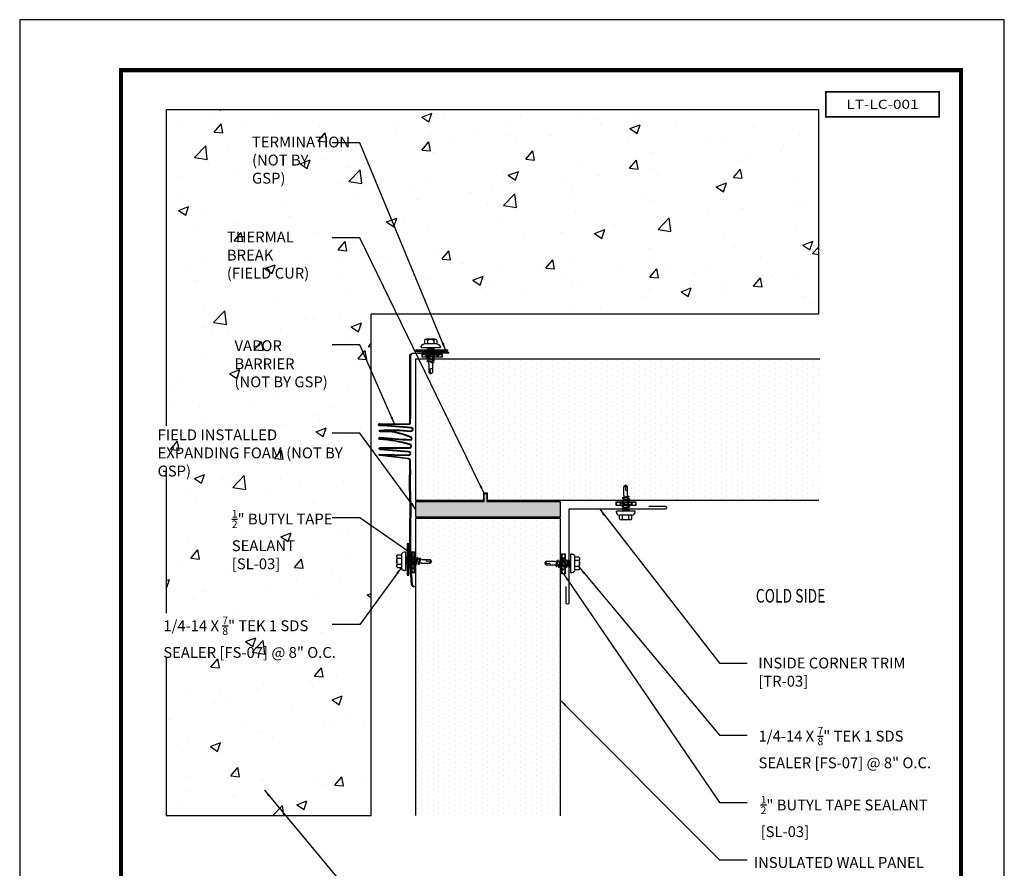
# Model space of a CAD drawing. Units: inches. Extents: x 0 to 34, y 0 to 44.
# Drawn here: x 0 to 34, y 14.7 to 44 of the extents above; entities that cross this region are included whole.
import ezdxf
from ezdxf.enums import TextEntityAlignment as Align

# ---------------------------------------------------------------- set-up
doc = ezdxf.new("R2010")
doc.units = ezdxf.units.IN
doc.header["$LTSCALE"] = 2
doc.header["$MEASUREMENT"] = 0
doc.layers.get('0').update_dxf_attribs({"linetype": 'CONTINUOUS'})
doc.layers.get('DEFPOINTS').update_dxf_attribs({"linetype": 'CONTINUOUS'})
for name, color, linetype in [('BORDERLINE', 2, 'CONTINUOUS'), ('BUTYL', 9, 'CONTINUOUS'), ('FASTENER', 9, 'CONTINUOUS'), ('hatch', 8, 'CONTINUOUS'), ('PANEL', 11, 'CONTINUOUS'), ('SEAL', 7, 'CONTINUOUS'), ('T-BLK', 2, 'CONTINUOUS'), ('TEXT', 2, 'CONTINUOUS'), ('THERMAL', 9, 'CONTINUOUS'), ('TRIM', 6, 'CONTINUOUS')]:
    doc.layers.add(name, color=color, linetype=linetype)
doc.styles.add('ROMAND', font='romand', dxfattribs={"height": 0.075})
doc.styles.add('ROMANS', font='ROMANS.SHX', dxfattribs={"width": 0.75})
doc.styles.add('TEXT1', font='ROMANS', dxfattribs={"width": 0.75, "height": 0.375})
doc.dimstyles.new('PLAN', dxfattribs={"dimtxt": 0.09375, "dimasz": 0.0625, "dimexe": 0.0625, "dimexo": 0.125, "dimgap": 0.0625, "dimtad": 1, "dimdec": 4, "dimzin": 3, "dimdsep": 46, "dimlunit": 4, "dimtxsty": 'TEXT1', "dimblk": 'ARCHTICK', "dimcen": 0.0625, "dimclrd": 7, "dimclre": 7, "dimclrt": 256, "dimadec": 3, "dimazin": 0, "dimtfac": 0.666667, "dimtdec": 4, "dimtmove": 0, "dimatfit": 2, "dimfxl": 0, "dimtvp": 1, "dimfrac": 2, "dimtolj": 1, "dimtzin": 3, "dimarcsym": 0})
pattern_1 = [(270, (-357.15415, -40.62644), (0.1875, -0.09375), [0, -0.1875])]

# ---------------------------------------------------------------- blocks, each defined once
blk = doc.blocks.new('MB_DW4')
at = {"layer": 'FASTENER'}
for p, q in [((-0.326, 0.071), (-0.326, 0.037)), ((-0.326, 0.037), (0.322, 0.037)), ((-0.226, 0.171), (0.214, 0.171)), ((-0.217, 0.305), (-0.217, 0.171)), ((-0.163, 0.337), (0.159, 0.337)), ((-0.141, -0.014), (0.037, 0.037)), ((-0.108, 0.305), (-0.108, 0.171)), ((-0.105, -0.034), (0.137, 0.035)), ((-0.088, 0.037), (-0.088, 0.001)), ((-0.088, 0.037), (0.085, 0.037)), ((0.085, 0.037), (0.134, 0.037)), ((0.085, 0.02), (0.085, -0.041)), ((0.105, 0.305), (0.105, 0.171)), ((0.137, 0.035), (0.134, 0.037)), ((0.214, 0.305), (0.214, 0.171)), ((0.322, 0.071), (0.322, 0.037)), ((-0.105, -0.034), (-0.141, -0.014)), ((-0.141, -0.105), (0.102, -0.036)), ((-0.105, -0.125), (-0.141, -0.105)), ((-0.141, -0.196), (0.102, -0.127)), ((-0.105, -0.216), (-0.141, -0.196)), ((-0.141, -0.287), (0.102, -0.217)), ((-0.105, -0.307), (-0.141, -0.287)), ((-0.141, -0.378), (0.102, -0.308)), ((-0.105, -0.125), (0.137, -0.056)), ((-0.105, -0.216), (0.137, -0.147)), ((-0.105, -0.307), (0.137, -0.238)), ((-0.105, -0.398), (0.137, -0.328)), ((-0.088, -0.029), (-0.088, -0.09)), ((-0.088, -0.12), (-0.088, -0.181)), ((-0.084, -0.27), (-0.088, -0.211)), ((-0.078, -0.36), (-0.082, -0.3)), ((0.077, -0.315), (0.082, -0.253)), ((0.084, -0.223), (0.085, -0.211)), ((0.085, -0.071), (0.085, -0.131)), ((0.085, -0.162), (0.085, -0.211)), ((0.137, -0.056), (0.102, -0.036)), ((0.137, -0.147), (0.102, -0.127)), ((0.137, -0.238), (0.102, -0.217)), ((0.137, -0.328), (0.102, -0.308)), ((-0.105, -0.398), (-0.141, -0.378)), ((-0.122, -0.463), (0.089, -0.403)), ((-0.086, -0.483), (-0.122, -0.463)), ((-0.086, -0.483), (0.124, -0.423)), ((-0.071, -0.449), (-0.075, -0.389)), ((-0.066, -0.516), (-0.069, -0.478)), ((-0.066, -0.516), (-0.066, -0.82)), ((0.063, -0.515), (0.068, -0.439)), ((0.063, -0.516), (0.063, -0.82)), ((0.071, -0.408), (0.075, -0.346)), ((0.124, -0.423), (0.089, -0.403)), ((-0.002, -0.866), (-0.066, -0.82)), ((-0.003, -0.854), (0.009, -0.714)), ((-0.002, -0.866), (0.063, -0.82))]:
    blk.add_line(p, q, dxfattribs=at)
for centre, radius, start, end in [((-0.226, 0.071), 0.1, 90, 180), ((-0.163, 0.274), 0.0628, 29.8754, 150.1246), ((-0.002, 0.141), 0.196, 56.9974, 123.0026), ((0.159, 0.274), 0.0628, 29.8754, 150.1246), ((0.222, 0.071), 0.1, 0, 90), ((-0.036, -0.723), 0.0461, 11.1445, 130.906), ((0.073, -0.516), 0.01, 175.9484, 180), ((0.039, -0.855), 0.0422, 55.4585, 194.8454)]:
    blk.add_arc(centre, radius, start, end, dxfattribs=at)
blk = doc.blocks.new('A$C4D2917E5')
at = {"layer": 'BUTYL'}
blk.add_lwpolyline([(-0.346, 0.055), (0.352, 0.055), (0.352, -0.053), (-0.346, -0.053)], close=True, dxfattribs=at)
for centre in [(-0.255, 0.001), (-0.126, 0.001), (0.002, 0.001), (0.131, 0.001), (0.259, 0.001)]:
    blk.add_ellipse(centre, major_axis=(-0.088, 0), ratio=0.552935, dxfattribs=at)
blk = doc.blocks.new('A$C71D95179')
at = {"layer": 'BORDERLINE', "const_width": 0.14}
blk.add_lwpolyline([(-16.67, -25.629), (12.33, -25.629), (12.33, 15.371), (-16.67, 15.371)], close=True, dxfattribs=at)
at = {"layer": 'TEXT', "const_width": 0.0625}
blk.add_lwpolyline([(7.669, 13.76), (11.58, 13.76), (11.58, 14.621), (7.669, 14.621)], close=True, dxfattribs=at)
at = {"layer": 'T-BLK', "color": 6, "style": 'ROMAND', "width": 1.25}
for tag, height, p in [('DWGNO', 0.312, (9.624, 14.191)), ('TITLE', 0.625, (2.086, -18.084))]:
    blk.add_attdef(tag, text='', height=height, dxfattribs=at).set_placement(p, align=Align.MIDDLE_CENTER)
at = {"layer": 'T-BLK', "style": 'ROMANS', "width": 0.75}
for tag, p in [('APPLICATION', (-4.744, -19.72)), ('NOTES', (3.746, -19.72)), ('REV_MARK', (3.746, -20.858)), ('REV_DATE', (7.872, -20.858)), ('DRAFTSPERS', (-5.699, -21.997)), ('DRAW_DATE', (3.103, -21.997)), ('RELEASE_DATE', (3.103, -23.135))]:
    blk.add_attdef(tag, p, '', height=0.312, dxfattribs=at)
at = {"layer": 'TEXT', "style": 'TEXT1', "width": 0.75}
for tag, p in [('SCALE', (-5.7, -20.857)), ('CHECKER', (-5.7, -23.133))]:
    blk.add_attdef(tag, p, '', height=0.312, dxfattribs=at)
blk = doc.blocks.new('_ArchTick')
at = {"color": 0, "const_width": 0.15}
blk.add_lwpolyline([(-0.5, -0.5), (0.5, 0.5)], dxfattribs=at)

msp = doc.modelspace()

# ---------------------------------------------------------------- hatches: boundary and pattern name
at = {"layer": 'hatch'}
h = msp.add_hatch(dxfattribs=at)
h.set_pattern_fill('AR-CONC', color=256, scale=0.5)
h.paths.add_polyline_path([(27.601, 40.895), (5.063, 40.895), (5.063, 16.483), (12.137, 16.483), (12.137, 33.821), (27.601, 33.821)])
h.paths.add_polyline_path([(7.017, 35.423), (10.607, 35.423), (10.607, 36.771), (7.017, 36.771)], flags=24)
h.paths.add_polyline_path([(7.433, 38.705), (10.607, 38.705), (10.607, 40.053), (7.433, 40.053)], flags=24)
h.paths.add_polyline_path([(7.121, 31.667), (10.604, 31.667), (10.604, 33.015), (7.121, 33.015)], flags=24)
h.paths.add_polyline_path([(4.416, 28.586), (10.604, 28.586), (10.604, 29.934), (4.416, 29.934)], flags=9)
h.paths.add_polyline_path([(6.746, 25.733), (10.604, 25.733), (10.604, 27.153), (6.746, 27.153)], flags=24)
h.paths.add_polyline_path([(4.081, 22.045), (10.604, 22.045), (10.604, 23.465), (4.081, 23.465)], flags=9)
h = msp.add_hatch(dxfattribs=at)
h.set_pattern_fill('DOTS', color=256, scale=3, angle=-90, style=0)
h.set_pattern_definition(pattern_1)
h.paths.add_polyline_path([(27.628, 32.274), (27.601, 27.386), (21.571, 27.386), (21.57, 27.411), (21.633, 27.429), (21.597, 27.45), (21.568, 27.441), (21.563, 27.5), (21.614, 27.515), (21.579, 27.535), (21.561, 27.53), (21.559, 27.567), (21.559, 27.872), (21.494, 27.917), (21.429, 27.872), (21.429, 27.568, -0.01768), (21.429, 27.567), (21.424, 27.491), (21.368, 27.475), (21.404, 27.455), (21.422, 27.46), (21.417, 27.398), (21.374, 27.386), (16.14, 27.386), (16.14, 27.644), (16.03, 27.644), (16.03, 27.386), (13.684, 27.386), (13.684, 32.274), (20.109, 32.274), (20.111, 32.246), (20.086, 32.253), (20.05, 32.233), (20.113, 32.215), (20.117, 32.153), (20.099, 32.158), (20.064, 32.138), (20.12, 32.122), (20.125, 32.046, -0.01768), (20.125, 32.045), (20.125, 31.741), (20.192, 31.694), (20.192, 31.697), (20.254, 31.741), (20.254, 32.046), (20.257, 32.083), (20.274, 32.078), (20.31, 32.098), (20.259, 32.113), (20.263, 32.172), (20.293, 32.163), (20.329, 32.184), (20.265, 32.202), (20.27, 32.261), (20.293, 32.254), (20.329, 32.274)])
h = msp.add_hatch(dxfattribs=at)
h.set_pattern_fill('GRAVEL', color=256, scale=0.2, angle=-90, style=0)
h.set_pattern_definition([(138.0128, (-3.42547, 253.479035), (-1.8000002683, 1.5999996464), [0.0269072, -2.6638176]), (94.9697, (-3.44547, 253.497035), (0.1999982614, -2.4000002103), [0.0461736, -4.571185]), (42.5104, (-3.44947, 253.543035), (-2.2000017348, -1.9999981437), [0.0325576, -3.2232064]), (177.2737, (-3.49947, 253.621035), (4.000000059, -0.19999920355), [0.0420476, -4.1627116]), (202.8337, (-3.54147, 253.623035), (2.39999928236, 1.0000019811), [0.041231, -4.0818746]), (267.2737, (-3.57947, 253.607035), (0.19999920355, 4.000000059), [0.0420476, -4.1627116]), (307.6942, (-3.58147, 253.565035), (-1.99999808103, 2.60000146912), [0.0556058, -5.5049698]), (342.2553, (-3.54747, 253.521035), (4.39999924625, -1.40000215254), [0.0524976, -5.1972642]), (31.4296, (-3.49747, 253.505035), (2.5999990073, 1.60000164684), [0.04219, -4.1768146]), (85.2364, (-3.46147, 253.527035), (-0.1999983065, -2.2000001893), [0.0481664, -2.3601526]), (132.3974, (-3.45747, 253.575035), (-2.1999984164, 2.40000147021), [0.0622896, -6.166675]), (48.8141, (-3.50147, 253.423035), (1.1999994627, 1.4000005894), [0.0212602, -2.1047688]), (81.4692, (-3.48747, 253.439035), (-0.400001582, -2.59999965696), [0.0404474, -4.0043022]), (135, (-3.48147, 253.47903), (-0.20000006, 6e-17), [0.0282842, -0.2545584]), (113.1986, (-3.45747, 253.493035), (0.400000265, -0.999999946), [0.0152316, -1.507923]), (201.8014, (-3.46347, 253.507035), (0.6000000546, 0.199999982), [0.0215406, -1.0554924]), (300.9638, (-3.48347, 253.499035), (0.4000004967, -0.5999996045), [0.0349858, -1.1312046]), (71.5651, (-3.46547, 253.469035), (-0.19999968, -0.400000087), [0.0252982, -0.6071574]), (286.3895, (-3.46347, 253.623035), (0.59999854196, -2.0000004397), [0.03544, -3.508569]), (340.3462, (-3.45347, 253.589035), (-2.2000004271, 0.7999990495), [0.0297322, -2.9434816]), (203.1986, (-3.42547, 253.469035), (0.999999946, 0.400000265), [0.030463, -1.4926916]), (253.6105, (-3.45347, 253.457035), (0.59999854196, 2.0000004397), [0.03544, -3.508569]), (249.444, (-3.58747, 253.623035), (0.3999991993, 1.000000369), [0.034176, -1.6746248]), (204.7751, (-3.59947, 253.591035), (2.2000006844, 0.99999843785), [0.0286356, -2.8349286]), (336.8014, (-3.62547, 253.467035), (0.999999946, -0.400000265), [0.030463, -1.4926916]), (287.354, (-3.59747, 253.455035), (-0.79999890045, 2.6000004038), [0.0335262, -3.3190848]), (339.444, (-3.62547, 253.565035), (-1.000000369, 0.3999991993), [0.017088, -1.6917128]), (11.3099, (-3.62547, 253.479035), (0.8000001504, 0.1999995264), [0.010198, -1.0096058]), (75.9638, (-3.61547, 253.481035), (-0.199999611, -0.600000109), [0.041231, -0.78339]), (96.009, (-3.60547, 253.521035), (0.1999998635, -1.9999999502), [0.03821, -3.7827846]), (213.6901, (-3.50147, 253.499035), (0.399999912, 0.200000267), [0.0288444, -0.6922658]), (263.1572, (-3.52547, 253.483035), (-0.40000159958, -3.3999998731), [0.0503588, -4.9855126]), (330.9454, (-3.53147, 253.433035), (-1.4000000769, 0.8000000054), [0.0205912, -2.0385348]), (360, (-3.51347, 253.42303), (0.2, 0.2), [0.012, -0.188]), (30.2564, (-3.59947, 253.525035), (-1.4000004912, -0.7999989774), [0.0277848, -2.750704]), (318.0128, (-3.57547, 253.539035), (1.8000002683, -1.5999996464), [0.0538144, -2.6369104]), (270, (-3.53547, 253.50303), (0.2, -0.2), [0.052, -0.148]), (235.3048, (-3.53547, 253.451035), (1.4000017219, 1.9999988518), [0.0316228, -3.1306548]), (164.0546, (-3.55347, 253.425035), (-0.8000000253, 0.199999978), [0.0291204, -1.4269016]), (117.646, (-3.58147, 253.433035), (-2.00000154263, 3.79999916144), [0.047413, -4.6938948]), (85.4261, (-3.60347, 253.475035), (0.19999896023, 2.60000011166), [0.0501598, -4.9658148])])
h.paths.add_polyline_path([(13.682, 27.35), (16.044, 27.35), (16.044, 27.621), (16.126, 27.621), (16.126, 27.35), (18.668, 27.35), (18.668, 26.805), (13.682, 26.805)])
h = msp.add_hatch(dxfattribs=at)
h.set_pattern_fill('DOTS', color=256, scale=3, angle=-90, style=0)
h.set_pattern_definition(pattern_1)
h.paths.add_polyline_path([(18.669, 26.772), (18.669, 24.775), (18.653, 24.717), (18.591, 24.713), (18.55, 24.571), (18.61, 24.567), (18.601, 24.537), (18.621, 24.501), (18.64, 24.565), (18.669, 24.563), (18.669, 16.483), (13.684, 16.496), (13.684, 24.895), (13.692, 24.895), (13.692, 25.172), (13.736, 25.176), (13.729, 25.151), (13.75, 25.115), (13.767, 25.178), (13.829, 25.182), (13.824, 25.164), (13.844, 25.129), (13.86, 25.184), (13.936, 25.19, -0.01768), (13.937, 25.19), (14.241, 25.19), (14.289, 25.257), (14.285, 25.257), (14.241, 25.319), (13.937, 25.319), (13.899, 25.322), (13.904, 25.339), (13.884, 25.375), (13.87, 25.324), (13.81, 25.328), (13.819, 25.358), (13.799, 25.394), (13.781, 25.33), (13.721, 25.334), (13.728, 25.358), (13.708, 25.394), (13.692, 25.337), (13.692, 25.594), (13.684, 25.594), (13.684, 26.772)])
h.paths.add_polyline_path([(18.56, 24.711), (18.521, 24.573), (18.484, 24.576), (18.311, 24.576, 0.575963), (18.285, 24.651), (18.151, 24.64, 0.553716), (18.179, 24.705), (18.484, 24.705)], flags=16)

# ---------------------------------------------------------------- linework, layer by layer
at = {"layer": 'DEFPOINTS'}
msp.add_lwpolyline([(0, 0), (34, 0), (34, 44), (0, 44)], close=True, dxfattribs=at)
at = {"layer": 'FASTENER'}
for points in [[(16.044, 27.35), (16.044, 27.621), (16.126, 27.621), (16.126, 27.35)], [(18.668, 27.35), (18.668, 26.805), (13.682, 26.805), (13.682, 27.35), (16.044, 27.35)], [(16.126, 27.35), (18.668, 27.35)]]:
    msp.add_lwpolyline(points, dxfattribs=at)
at = {"layer": 'hatch'}
for p, q in [((27.601, 33.821), (27.601, 40.895)), ((12.137, 16.483), (5.063, 16.483))]:
    msp.add_line(p, q, dxfattribs=at)
for points in [[(5.063, 40.895), (27.595, 40.895)], [(5.063, 40.895), (5.063, 29.966)], [(27.601, 33.821), (12.137, 33.821)], [(12.137, 16.483), (12.137, 33.821)], [(5.063, 28.519), (5.063, 23.496)], [(5.063, 21.978), (5.063, 16.483)]]:
    msp.add_lwpolyline(points, dxfattribs=at)
at = {"layer": 'PANEL'}
for points in [[(16.03, 27.386), (13.684, 27.386), (13.684, 32.274), (27.628, 32.274)], [(16.03, 27.386), (16.03, 27.644), (16.14, 27.644), (16.14, 27.386)], [(27.601, 27.386), (16.14, 27.386)], [(13.684, 16.496), (13.684, 26.772), (18.669, 26.772), (18.669, 16.483)]]:
    msp.add_lwpolyline(points, dxfattribs=at)
for points in [[(14.831, 27.386), (14.831, 27.386)], [(14.831, 27.351), (14.831, 27.351)]]:
    msp.add_lwpolyline(points, close=True, dxfattribs=at)
at = {"layer": 'THERMAL'}
msp.add_line((14.816, 32.474), (14.816, 32.503), dxfattribs=at)
for points in [[(13.476, 30.209, 0.000893), (13.473, 30.569, -0.003185), (13.468, 32.366, -0.010178), (13.468, 32.366, -0.362158), (13.565, 32.473, -0.031258), (14.816, 32.503, -0.031258)], [(14.816, 32.474, 0.022954), (13.567, 32.451, 0.357032), (13.491, 32.366, 0.003185), (13.495, 30.569, -0.000897), (13.498, 30.208)], [(13.473, 28.439), (13.473, 28.759, 0.458683), (13.404, 28.819), (12.431, 28.937, -0.70485), (12.419, 28.99), (13.434, 28.959, 1.061732), (13.431, 29.055), (12.452, 29.134, -0.862952), (12.447, 29.218), (13.459, 29.212, 0.868679), (13.474, 29.308, 0.054577), (12.436, 29.494, -1.008632), (12.441, 29.567, 0.006484), (13.49, 29.491, 0.837874), (13.507, 29.561, 0.11451), (12.444, 29.759, -0.997212), (12.441, 29.818, -0.03566), (13.516, 29.795, 0.998858), (13.524, 29.885, 0.008846), (12.427, 29.97, -1.097999), (12.438, 30.043), (13.436, 30.031, 0.287234), (13.471, 30.062), (13.476, 30.209)], [(13.495, 28.439), (13.495, 28.759, 0.446819), (13.404, 28.841), (12.433, 28.959, -0.463376), (12.428, 28.967), (13.433, 28.937, 1.046236), (13.431, 29.077), (12.454, 29.156, -0.821543), (12.45, 29.196), (13.459, 29.19, 0.868679), (13.48, 29.329, 0.054577), (12.437, 29.516, -1.008632), (12.439, 29.545, 0.006484), (13.489, 29.469, 0.837874), (13.516, 29.582, 0.11451), (12.443, 29.781, -0.997212), (12.442, 29.796, -0.03566), (13.514, 29.773, 0.998858), (13.526, 29.907, 0.008846), (12.428, 29.992, -1.177632), (12.435, 30.021), (13.436, 30.009, 0.287108), (13.493, 30.054), (13.498, 30.208)], [(13.495, 28.439, -0.000005), (13.495, 28.438, 0.020879), (13.495, 27.532, -0.020879), (13.495, 26.618, 0.0209), (13.495, 26.153, 0.020907), (13.495, 25.81, -0.020879), (13.495, 25.27, 0.009009), (13.554, 24.497, 0.243628), (13.618, 24.414), (13.609, 24.394, -0.246866), (13.531, 24.495, -0.009101), (13.473, 25.271, 0.020879), (13.473, 25.809, -0.020851), (13.473, 26.153, -0.020859), (13.473, 26.619, 0.020879), (13.473, 27.531, -0.020879), (13.473, 28.439)]]:
    msp.add_lwpolyline(points, format="xyb", dxfattribs=at)
at = {"layer": 'TRIM'}
for points in [[(13.674, 32.532), (13.674, 32.588), (14.767, 32.588), (14.767, 32.532)], [(13.44, 25.892), (13.383, 25.892), (13.383, 24.799), (13.44, 24.799)]]:
    msp.add_lwpolyline(points, close=True, dxfattribs=at)
msp.add_lwpolyline([(21.722, 27.186), (22.289, 27.186, -1), (22.289, 27.086), (18.965, 27.086), (18.965, 23.846, -1), (18.865, 23.846), (18.865, 24.413)], format="xyb", dxfattribs=at)

# ---------------------------------------------------------------- block references
at = {"layer": 'BUTYL'}
msp.add_blockref('A$C4D2917E5', (14.242, 32.385), dxfattribs=at)
at = {"layer": 'BUTYL', "xscale": -1}
for p, rotation in [((20.937, 27.273), 180), ((13.589, 25.247), 90)]:
    msp.add_blockref('A$C4D2917E5', p, dxfattribs=dict(at, rotation=rotation))
at = {"layer": 'BUTYL', "rotation": 270.0000000003243}
msp.add_blockref('A$C4D2917E5', (18.778, 25.197), dxfattribs=at)
at = {"layer": 'FASTENER', "xscale": -1}
msp.add_blockref('MB_DW4', (14.188, 32.623), dxfattribs=at)
at = {"layer": 'FASTENER', "rotation": 180}
msp.add_blockref('MB_DW4', (20.925, 27.052), dxfattribs=at)
at = {"layer": 'FASTENER', "xscale": -1}
for p, rotation in [((13.355, 25.284), 90), ((18.999, 25.21), 270.0000000003243)]:
    msp.add_blockref('MB_DW4', p, dxfattribs=dict(at, rotation=rotation))
at = {"layer": 'SEAL'}
ref = msp.add_blockref('A$C71D95179', (20.17, 26.884), dxfattribs=at)
ref.add_attrib('DWGNO', 'LT-LC-001', dxfattribs={"layer": 'T-BLK', "color": 6, "height": 0.3125, "style": 'ROMAND', "width": 1.25}).set_placement((29.794, 41.075), align=Align.MIDDLE_CENTER)

# ---------------------------------------------------------------- texts
at = {"layer": 'TEXT', "style": 'TEXT1', "width": 0.75}
msp.add_text('%%UCOLD SIDE', height=0.46875, dxfattribs=at).set_placement((25.42, 23.856))
at = {"layer": 'TEXT', "char_height": 0.375, "attachment_point": 1, "style": 'TEXT1'}
for s, width, insert in [('\\A1;TERMINATION\\P(NOT BY GSP)', 3.16766, (8.022, 39.96)), ('\\A1;THERMAL BREAK\\P(FIELD CUR)', 3.59988, (7.154, 36.677)), ('\\A1;VAPOR BARRIER\\P(NOT BY GSP)', 3.38205, (7.418, 32.921)), ('\\A1;FIELD INSTALLED EXPANDING FOAM (NOT BY GSP)', 6.62411, (4.762, 29.841)), ('\\A1;{\\H0.7x;\\S1/2;}" BUTYL TAPE \\PSEALANT [SL-03]', 3.71444, (7.325, 27.059)), ('\\A1;1/4-14 X {\\H0.7x;\\S7/8;}" TEK 1 SDS\\PSEALER [FS-07] @ 8" O.C.', 6.62411, (4.96, 23.371)), ('\\A1;INSIDE CORNER TRIM\\P[TR-03]', 6.37343, (25.506, 21.954)), ('\\A1;1/4-14 X {\\H0.7x;\\S7/8;}" TEK 1 SDS\\PSEALER [FS-07] @ 8" O.C.', 7.21879, (25.513, 19.557)), ('\\A1;{\\H0.7x;\\S1/2;}" BUTYL TAPE SEALANT \\P[SL-03]', 6.37343, (25.586, 17.177)), ('\\A1;INSULATED WALL PANEL', 6.37343, (25.348, 15.061))]:
    msp.add_mtext_dynamic_manual_height_columns(s, width=width, gutter_width=1.875, heights=[0], dxfattribs=dict(at, insert=insert))

# ---------------------------------------------------------------- leaders
at = {"layer": 'TEXT'}
for points in [[(14.707, 32.588), (11.745, 39.741), (10.786, 39.741)], [(16.03, 27.644), (11.745, 36.459), (10.786, 36.459)], [(12.941, 30.037), (11.745, 32.764), (10.786, 32.764)], [(13.682, 27.078), (11.745, 29.713), (10.786, 29.713)], [(20.028, 27.086), (24.165, 21.763), (25.123, 21.763)], [(13.588, 25.502), (11.745, 26.786), (10.786, 26.786)], [(13.183, 25.07), (11.745, 23.097), (10.786, 23.097)], [(18.78, 24.85), (24.165, 16.951), (25.123, 16.951)], [(19.333, 25.065), (24.165, 19.275), (25.123, 19.275)], [(18.669, 20.489), (24.165, 14.972), (25.123, 14.972)], [(8.452, 17.378), (11.691, 13.477), (12.65, 13.477)]]:
    msp.add_leader(points, dimstyle='PLAN', override={"dimscale": 4}, dxfattribs=at)

doc.saveas('drawing.dxf')
